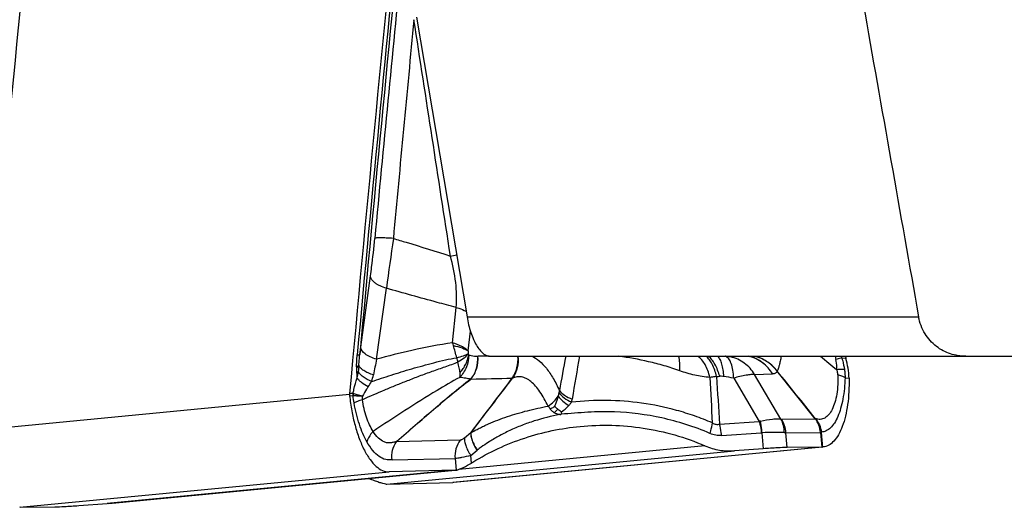
# Model space of a CAD drawing. Units: millimetres. Extents: x 0 to 594, y 0 to 420.
# Drawn here: x 171 to 181, y 114 to 119 of the extents above; entities that cross this region are included whole.
import ezdxf

# ---------------------------------------------------------------- set-up
doc = ezdxf.new("R2010")
doc.units = ezdxf.units.MM
doc.header["$LTSCALE"] = 32.67
doc.layers.add('607088417-000_CL', color=7, linetype='CONTINUOUS')
doc.layers.add('607095668-000_CL', color=7, linetype='CONTINUOUS')

msp = doc.modelspace()

# ---------------------------------------------------------------- linework, layer by layer
at = {"layer": '607088417-000_CL', "color": 7, "linetype": 'CONTINUOUS'}
for p, q in [((174.2977, 115.6776), (174.3946, 116.3848)), ((179.1134, 115.587), (179.1188, 115.5664)), ((178.8128, 114.9668), (178.4349, 115.4394)), ((178.8791, 114.685), (175.2225, 114.3343)), ((178.2962, 114.6684), (178.0121, 114.6484)), ((178.879, 114.6856), (178.5348, 114.6813)), ((178.892, 114.6862), (178.8869, 114.6859)), ((175.3908, 114.6023), (175.4531, 114.6531)), ((171.796, 114.1254), (175.235, 114.4553)), ((175.235, 114.4555), (174.5789, 114.4388)), ((174.557, 114.317), (175.2131, 114.3337)), ((175.2226, 114.3343), (175.2131, 114.3337)), ((170.913, 114.0868), (171.2572, 114.0912)), ((171.4958, 114.1041), (171.7799, 114.1241)), ((171.7963, 114.1255), (171.7799, 114.1241))]:
    msp.add_line(p, q, dxfattribs=at)
at = {"layer": '607088417-000_CL', "color": 9, "linetype": 'CONTINUOUS'}
for p, q in [((174.4539, 115.557), (174.5522, 116.2631)), ((175.2104, 115.7208), (175.245, 116.0728)), ((175.3638, 115.6396), (175.3874, 115.8363)), ((174.288, 115.6056), (174.2977, 115.6776)), ((175.5721, 115.588), (175.4628, 115.5879)), ((177.7501, 115.587), (177.7545, 115.5859)), ((178.1588, 115.5852), (177.973, 115.5812)), ((178.1588, 115.5852), (178.1493, 115.587)), ((178.1511, 115.587), (178.1569, 115.5859)), ((179.1188, 115.5664), (179.0783, 115.5696)), ((178.0031, 115.3702), (178.2568, 114.9403)), ((178.2115, 115.406), (178.3897, 115.4119)), ((178.4725, 114.9637), (178.2115, 115.406)), ((179.1094, 115.3738), (179.1493, 115.3693)), ((174.187, 115.2058), (170.5217, 114.8542)), ((174.2207, 115.2167), (174.1874, 115.2158)), ((174.1875, 115.1956), (174.2205, 115.1965)), ((174.2221, 115.1963), (174.2205, 115.1965)), ((174.2207, 115.2167), (174.2232, 115.2159)), ((178.4788, 114.9626), (178.8128, 114.9668)), ((178.814, 114.9656), (178.8129, 114.9667)), ((178.8157, 114.9679), (178.8139, 114.9704)), ((177.8634, 114.9126), (178.2568, 114.9403)), ((175.2864, 114.7541), (174.6534, 114.7367)), ((175.3299, 114.7783), (175.3924, 114.8292)), ((177.8832, 114.8003), (178.2767, 114.828)), ((178.2828, 114.8282), (178.2962, 114.6684)), ((178.5225, 114.8269), (178.8668, 114.8313)), ((178.5348, 114.6813), (178.5225, 114.8269)), ((178.8743, 114.8344), (178.8667, 114.832)), ((178.8746, 114.8314), (178.8668, 114.832)), ((178.8668, 114.8313), (178.8791, 114.6856)), ((178.8842, 114.7182), (178.8746, 114.8314)), ((174.6579, 114.7415), (174.6583, 114.7444)), ((178.8828, 114.6857), (175.2131, 114.3337)), ((177.718, 114.6978), (175.2718, 114.4632)), ((178.8869, 114.6859), (178.8842, 114.7182)), ((174.557, 114.317), (178.0121, 114.6484)), ((174.609, 114.5593), (175.2348, 114.572)), ((175.2348, 114.572), (175.2445, 114.4563)), ((175.3972, 114.5259), (175.3908, 114.6023)), ((170.9092, 114.0868), (174.5789, 114.4388)), ((175.235, 114.4555), (171.7799, 114.1241))]:
    msp.add_line(p, q, dxfattribs=at)
at = {"layer": '607088417-000_CL', "color": 7, "linetype": 'CONTINUOUS'}
for centre, radius, start, end in [((664.209, 70.9024), 492.0211, 174.214548, 174.832706), ((178.0797, 115.291), 1.075, 9.5238, 14.84167), ((-34.612, -56.4869), 273.7667, 38.776912, 38.903169), ((178.4599, 115.3547), 0.6895, 1.21262, 9.53433), ((174.296, 115.206), 0.109, 174.83761, 180.14847), ((174.2908, 115.206), 0.1038, 180.15023, 185.7393), ((176.7512, 115.0404), 0.4615, 181.06982, 183.5822), ((178.8845, 114.9485), 0.074, 162.79443, 165.70696), ((178.8722, 115.2233), 0.5377, 270.72816, 271.1307), ((178.8806, 114.7941), 0.1085, 271.16619, 273.3378), ((174.6065, 114.9268), 0.5998, 247.42167, 248.2769), ((175.2328, 114.539), 0.0836, 271.45967, 277.32488), ((175.2328, 114.5393), 0.0839, 277.32453, 278.0579), ((174.5549, 114.4023), 0.0853, 264.92996, 271.43793), ((170.9198, 113.5491), 0.5377, 90.72816, 91.1307)]:
    msp.add_arc(centre, radius, start, end, dxfattribs=at)
at = {"layer": '607088417-000_CL', "color": 9, "linetype": 'CONTINUOUS'}
for centre, radius, start, end in [((663.9387, 70.9345), 491.7092, 174.214508, 174.788224), ((663.717, 70.9626), 491.4608, 174.214926, 174.788225), ((658.7651, 71.4242), 486.4449, 174.329395, 174.652534), ((767.1854, 62.1789), 595.0719, 174.5274023, 174.7375613), ((303.4621, 98.3955), 130.1423, 171.888967, 172.108802), ((174.8334, 118.4516), 1.9021, 280.77384, 282.63591), ((174.5952, 115.5136), 0.6491, 16.08367, 18.6112), ((174.7268, 115.4264), 0.5459, 10.69429, 15.47378), ((175.4627, 115.5027), 0.0853, 89.98169, 91.95267), ((257.7981, 100.4715), 82.8544, 169.488375, 169.728167), ((235.7023, 105.1533), 60.1427, 170.009637, 170.419928), ((177.8027, 116.556), 0.9712, 266.04688, 267.15545), ((177.8284, 115.4506), 0.1542, 117.71539, 118.63131), ((178.1293, 115.5097), 0.0811, 68.49141, 70.1198), ((178.1908, 115.697), 0.1184, 286.98981, 287.87221), ((178.2013, 115.6625), 0.0823, 288.2777, 293.28542), ((202.1659, 143.9533), 36.7086, 230.60068, 230.93032), ((180.6861, 115.8545), 1.6939, 189.08576, 190.14729), ((180.0584, 115.868), 1.0245, 195.91483, 196.93022), ((178.3947, 115.4659), 0.0482, 326.64436, 327.9189), ((167.767, 115.0416), 6.5042, 2.90913, 3.35392), ((173.7026, 115.5528), 0.7363, 342.81886, 348.19768), ((87.9253, 182.0999), 110.3444, 322.436947, 322.78879), ((173.0016, 246.4938), 131.1546, 271.044967, 271.222987), ((175.6933, 115.4519), 0.1392, 323.26596, 324.16495), ((224.0784, 117.7111), 46.3712, 182.88566, 183.44465), ((177.8067, 116.2367), 0.8504, 271.80913, 273.86789), ((210.1045, 117.1768), 32.3205, 183.17489, 184.0171), ((173.9817, 90.5723), 25.1218, 80.7888, 81.01547), ((173.6438, 115.8017), 0.8936, 324.57361, 328.53789), ((174.3298, 115.2057), 0.1097, 174.2295, 184.79976), ((174.3314, 115.1996), 0.1093, 171.45465, 181.76251), ((175.8936, 115.2969), 0.3822, 343.71346, 349.13984), ((176.0981, 115.213), 0.3045, 344.30131, 350.48402), ((176.0523, 115.3783), 0.4201, 304.4253, 318.3229), ((178.8942, 114.9083), 0.0986, 142.77887, 144.48592), ((178.3294, 114.6618), 0.2878, 101.83153, 104.60515), ((178.2814, 114.7602), 0.068, 88.8615, 93.99208), ((178.7736, 114.8228), 0.1014, 4.84462, 6.58309), ((174.6549, 114.7126), 0.0242, 93.50817, 97.71267), ((175.0892, 115.1016), 0.5776, 309.05052, 309.29467)]:
    msp.add_arc(centre, radius, start, end, dxfattribs=at)
at = {"layer": '607088417-000_CL', "color": 7, "linetype": 'CONTINUOUS'}
msp.add_ellipse((249.8932, 122.1593), major_axis=(24.5069, 195.2731), ratio=0.39707, start_param=-4.65231, end_param=-4.625738, dxfattribs=at)
at = {"layer": '607088417-000_CL', "color": 9, "linetype": 'CONTINUOUS'}
for points in [[(175.1889, 116.5831), (175.0682, 117.3657), (174.9472, 118.1482), (174.8259, 118.9307)], [(174.2628, 115.3717), (174.2667, 115.3931), (174.2704, 115.4145), (174.2733, 115.4361)], [(174.2317, 115.1216), (174.2272, 115.1463), (174.2241, 115.1713), (174.2221, 115.1963)], [(176.1808, 115.0642), (176.1746, 115.0742), (176.1671, 115.0833), (176.1588, 115.0915)], [(176.2743, 115.0073), (176.2557, 115.0101), (176.2374, 115.0166), (176.221, 115.0258)], [(174.6516, 114.7366), (174.6536, 114.7394), (174.6559, 114.742), (174.6583, 114.7444)], [(174.6534, 114.7367), (174.6547, 114.7385), (174.6562, 114.7401), (174.6579, 114.7415)]]:
    msp.add_open_spline(points, degree=3, dxfattribs=at)
for points, knots in [([(174.3946, 116.3848), (174.3987, 116.4141), (174.4149, 116.5385), (174.4284, 116.6632), (174.4373, 116.7587)], [0, 0, 0, 0, 0.235925, 1, 1, 1, 1]), ([(174.6217, 116.7576), (174.5985, 116.7593), (174.565, 116.7614), (174.5226, 116.7631), (174.496, 116.7636), (174.474, 116.7634), (174.4568, 116.7627), (174.4452, 116.7613), (174.439, 116.76), (174.4373, 116.7586)], [0, 0, 0, 0, 0.378069, 0.54346, 0.687892, 0.807957, 0.901051, 0.965163, 1, 1, 1, 1]), ([(174.6217, 116.7576), (174.6645, 116.7448), (174.854, 116.6881), (175.0431, 116.6301), (175.189, 116.583)], [0, 0, 0, 0, 0.225256, 1, 1, 1, 1]), ([(175.245, 116.0728), (175.2534, 116.1544), (175.2476, 116.3277), (175.2127, 116.4965), (175.1889, 116.5831)], [0, 0, 0, 0, 0.47738, 1, 1, 1, 1]), ([(174.5522, 116.2631), (174.5307, 116.2693), (174.4999, 116.2805), (174.4627, 116.3002), (174.4245, 116.3255), (174.3959, 116.3576), (174.3946, 116.3848)], [0, 0, 0, 0, 0.325107, 0.472179, 0.606369, 1, 1, 1, 1]), ([(175.245, 116.0728), (175.1824, 116.0891), (174.9509, 116.1507), (174.7204, 116.2154), (174.5522, 116.2631)], [0, 0, 0, 0, 0.27024, 1, 1, 1, 1]), ([(175.245, 116.0728), (175.2541, 116.0703), (175.2881, 116.0601), (175.3213, 116.0467), (175.3443, 116.0345)], [0, 0, 0, 0, 0.266301, 1, 1, 1, 1]), ([(174.4539, 115.557), (174.4325, 115.5632), (174.4021, 115.5743), (174.3652, 115.5938), (174.3274, 115.619), (174.299, 115.6507), (174.2977, 115.6776)], [0, 0, 0, 0, 0.325345, 0.472413, 0.606555, 1, 1, 1, 1]), ([(175.2104, 115.7208), (175.0751, 115.7005), (174.821, 115.6532), (174.5707, 115.5896), (174.4539, 115.557)], [0, 0, 0, 0, 0.530076, 1, 1, 1, 1]), ([(175.3638, 115.6396), (175.3557, 115.6484), (175.3358, 115.6652), (175.2857, 115.6954), (175.2417, 115.7118), (175.2104, 115.7208)], [0, 0, 0, 0, 0.204504, 0.442098, 1, 1, 1, 1]), ([(175.2189, 115.6935), (175.2481, 115.6876), (175.289, 115.6769), (175.337, 115.6562), (175.3563, 115.6446), (175.3644, 115.6384)], [0, 0, 0, 0, 0.570242, 0.804949, 1, 1, 1, 1]), ([(175.2529, 115.572), (175.2467, 115.5923), (175.2353, 115.6328), (175.2247, 115.6735), (175.2189, 115.6935)], [0, 0, 0, 0, 0.504657, 1, 1, 1, 1]), ([(175.3638, 115.6396), (175.3637, 115.6375), (175.3636, 115.6286), (175.3645, 115.6197), (175.3656, 115.6131)], [0, 0, 0, 0, 0.244643, 1, 1, 1, 1]), ([(174.2575, 115.4735), (174.2566, 115.4943), (174.2573, 115.5366), (174.2604, 115.5787), (174.2623, 115.6)], [0, 0, 0, 0, 0.493106, 1, 1, 1, 1]), ([(174.2623, 115.6), (174.268, 115.6005), (174.2757, 115.6013), (174.2842, 115.6035), (174.2871, 115.6048), (174.288, 115.6056)], [0, 0, 0, 0, 0.650861, 0.862012, 1, 1, 1, 1]), ([(174.279, 115.4975), (174.2793, 115.5066), (174.2813, 115.5427), (174.285, 115.5787), (174.288, 115.6056)], [0, 0, 0, 0, 0.251966, 1, 1, 1, 1]), ([(174.4059, 115.3357), (174.4703, 115.3579), (174.5684, 115.3904), (174.7017, 115.4325), (174.8064, 115.4636), (174.9146, 115.4939), (175.0255, 115.5238), (175.1382, 115.5518), (175.2145, 115.5669), (175.2529, 115.5722)], [0, 0, 0, 0, 0.232087, 0.352375, 0.476432, 0.604236, 0.735239, 0.867955, 1, 1, 1, 1]), ([(174.454, 115.5569), (174.4494, 115.5314), (174.4392, 115.4798), (174.4289, 115.4282), (174.4235, 115.4021)], [0, 0, 0, 0, 0.493442, 1, 1, 1, 1]), ([(175.2529, 115.572), (175.2753, 115.5782), (175.3136, 115.5898), (175.351, 115.6049), (175.3656, 115.6131)], [0, 0, 0, 0, 0.579938, 1, 1, 1, 1]), ([(175.3656, 115.6131), (175.3545, 115.5966), (175.3223, 115.5646), (175.2848, 115.54), (175.2632, 115.5277)], [0, 0, 0, 0, 0.444546, 1, 1, 1, 1]), ([(175.3706, 115.6011), (175.3705, 115.5604), (175.3542, 115.478), (175.309, 115.4073), (175.2808, 115.3775)], [0, 0, 0, 0, 0.49806, 1, 1, 1, 1]), ([(175.2849, 115.426), (175.2965, 115.4386), (175.3174, 115.4654), (175.3432, 115.5088), (175.3612, 115.5544), (175.3677, 115.5858), (175.3706, 115.6011)], [0, 0, 0, 0, 0.260023, 0.514772, 0.762849, 1, 1, 1, 1]), ([(175.3706, 115.6011), (175.3701, 115.602), (175.3681, 115.6059), (175.3666, 115.6099), (175.3656, 115.6131)], [0, 0, 0, 0, 0.230785, 1, 1, 1, 1]), ([(175.3706, 115.6011), (175.3782, 115.5987), (175.4072, 115.5906), (175.4377, 115.5871), (175.4598, 115.5879)], [0, 0, 0, 0, 0.264742, 1, 1, 1, 1]), ([(175.3903, 115.3592), (175.4159, 115.3901), (175.455, 115.464), (175.4633, 115.547), (175.4598, 115.5879)], [0, 0, 0, 0, 0.494327, 1, 1, 1, 1]), ([(175.3935, 115.3611), (175.4188, 115.3919), (175.4574, 115.4652), (175.466, 115.5474), (175.4627, 115.5879)], [0, 0, 0, 0, 0.494848, 1, 1, 1, 1]), ([(175.8009, 115.3692), (175.8235, 115.3996), (175.8572, 115.471), (175.8628, 115.5495), (175.8588, 115.5882)], [0, 0, 0, 0, 0.493561, 1, 1, 1, 1]), ([(175.8588, 115.5882), (175.8636, 115.5496), (175.86, 115.4717), (175.8278, 115.4005), (175.8062, 115.3704)], [0, 0, 0, 0, 0.51152, 1, 1, 1, 1]), ([(175.997, 115.5871), (176.0237, 115.576), (176.0774, 115.5407), (176.1481, 115.4647), (176.2147, 115.3643), (176.2532, 115.2876), (176.2717, 115.246)], [0, 0, 0, 0, 0.193852, 0.424471, 0.694074, 1, 1, 1, 1]), ([(177.4676, 115.4432), (177.4161, 115.4614), (177.313, 115.4941), (177.1114, 115.5467), (176.9597, 115.5743), (176.8603, 115.5871)], [0, 0, 0, 0, 0.261845, 0.518835, 1, 1, 1, 1]), ([(177.4676, 115.4432), (177.4696, 115.4697), (177.4705, 115.5183), (177.4627, 115.5666), (177.4558, 115.5872)], [0, 0, 0, 0, 0.549935, 1, 1, 1, 1]), ([(177.766, 115.3766), (177.7609, 115.3998), (177.7483, 115.4438), (177.7146, 115.5187), (177.6765, 115.5666), (177.6461, 115.5871)], [0, 0, 0, 0, 0.288689, 0.553595, 1, 1, 1, 1]), ([(177.8336, 115.3868), (177.8234, 115.4287), (177.8038, 115.4876), (177.7639, 115.5531), (177.7412, 115.5779), (177.7293, 115.5875)], [0, 0, 0, 0, 0.564828, 0.799926, 1, 1, 1, 1]), ([(177.8641, 115.3883), (177.8526, 115.4294), (177.8312, 115.4871), (177.7899, 115.5515), (177.7666, 115.5762), (177.7545, 115.5859)], [0, 0, 0, 0, 0.559798, 0.796245, 1, 1, 1, 1]), ([(177.905, 115.3859), (177.9039, 115.4082), (177.9002, 115.45), (177.8885, 115.507), (177.8716, 115.553), (177.8553, 115.5779), (177.8461, 115.5872)], [0, 0, 0, 0, 0.314016, 0.588248, 0.816979, 1, 1, 1, 1]), ([(177.973, 115.5812), (177.9663, 115.581), (177.9495, 115.583), (177.9329, 115.5854), (177.9229, 115.587)], [0, 0, 0, 0, 0.399426, 1, 1, 1, 1]), ([(178.0031, 115.3702), (178.002, 115.397), (177.9973, 115.446), (177.9837, 115.5034), (177.9678, 115.5402), (177.9518, 115.5665), (177.9351, 115.5819), (177.9229, 115.587)], [0, 0, 0, 0, 0.334588, 0.614726, 0.732105, 0.834376, 1, 1, 1, 1]), ([(178.2115, 115.406), (178.1851, 115.4495), (178.1158, 115.5265), (178.0215, 115.5701), (177.973, 115.5812)], [0, 0, 0, 0, 0.505763, 1, 1, 1, 1]), ([(178.3897, 115.412), (178.3638, 115.4547), (178.2961, 115.5304), (178.2043, 115.5744), (178.1569, 115.586)], [0, 0, 0, 0, 0.506125, 1, 1, 1, 1]), ([(178.2254, 115.5838), (178.2207, 115.5823), (178.21, 115.5812), (178.1872, 115.5817), (178.1693, 115.584), (178.1571, 115.5859)], [0, 0, 0, 0, 0.215635, 0.461829, 1, 1, 1, 1]), ([(178.3897, 115.4119), (178.3638, 115.4543), (178.2968, 115.5295), (178.2058, 115.5734), (178.1588, 115.5852)], [0, 0, 0, 0, 0.506088, 1, 1, 1, 1]), ([(178.4349, 115.4394), (178.4088, 115.4732), (178.3453, 115.5332), (178.2666, 115.5711), (178.2254, 115.5838)], [0, 0, 0, 0, 0.497835, 1, 1, 1, 1]), ([(178.4355, 115.4403), (178.4092, 115.4737), (178.3464, 115.5338), (178.268, 115.5712), (178.2272, 115.5843)], [0, 0, 0, 0, 0.497717, 1, 1, 1, 1]), ([(178.4748, 115.5871), (178.4719, 115.5709), (178.466, 115.5407), (178.456, 115.4996), (178.4464, 115.4666), (178.4394, 115.4478), (178.4355, 115.4403)], [0, 0, 0, 0, 0.323545, 0.605483, 0.833301, 1, 1, 1, 1]), ([(179.0783, 115.5696), (179.0743, 115.5689), (179.0543, 115.5649), (179.0345, 115.5601), (179.0187, 115.5561)], [0, 0, 0, 0, 0.197842, 1, 1, 1, 1]), ([(179.0297, 115.4535), (179.0294, 115.4621), (179.0274, 115.4965), (179.0232, 115.5307), (179.0187, 115.5561)], [0, 0, 0, 0, 0.251333, 1, 1, 1, 1]), ([(179.0783, 115.5696), (179.081, 115.5603), (179.0911, 115.5233), (179.0987, 115.4855), (179.103, 115.4571)], [0, 0, 0, 0, 0.251982, 1, 1, 1, 1]), ([(174.2575, 115.4735), (174.2598, 115.4754), (174.268, 115.4824), (174.2752, 115.4907), (174.279, 115.4975)], [0, 0, 0, 0, 0.277715, 1, 1, 1, 1]), ([(174.26, 115.4221), (174.2598, 115.4263), (174.2588, 115.4434), (174.258, 115.4605), (174.2575, 115.4735)], [0, 0, 0, 0, 0.243981, 1, 1, 1, 1]), ([(174.26, 115.4221), (174.2613, 115.4233), (174.266, 115.4276), (174.2704, 115.4324), (174.2733, 115.4361)], [0, 0, 0, 0, 0.262875, 1, 1, 1, 1]), ([(174.279, 115.4975), (174.2787, 115.4923), (174.2772, 115.4718), (174.2752, 115.4513), (174.2733, 115.4361)], [0, 0, 0, 0, 0.251642, 1, 1, 1, 1]), ([(174.406, 115.3353), (174.3761, 115.3475), (174.335, 115.3687), (174.2924, 115.4062), (174.278, 115.4261), (174.2733, 115.4361)], [0, 0, 0, 0, 0.57134, 0.805541, 1, 1, 1, 1]), ([(174.4233, 115.4022), (174.4055, 115.4075), (174.3726, 115.4193), (174.3295, 115.4419), (174.2973, 115.4671), (174.2828, 115.4875), (174.279, 115.4975)], [0, 0, 0, 0, 0.313984, 0.589839, 0.818586, 1, 1, 1, 1]), ([(175.2632, 115.5277), (175.2208, 115.5104), (175.1345, 115.48), (175.0059, 115.4358), (174.8808, 115.3897), (174.7605, 115.3428), (174.6447, 115.2968), (174.4962, 115.235), (174.3865, 115.1879), (174.314, 115.1559)], [0, 0, 0, 0, 0.134817, 0.269, 0.400137, 0.52688, 0.648837, 0.76683, 1, 1, 1, 1]), ([(175.2849, 115.426), (175.2826, 115.4414), (175.2747, 115.4752), (175.2671, 115.509), (175.2632, 115.5277)], [0, 0, 0, 0, 0.448637, 1, 1, 1, 1]), ([(177.766, 115.3766), (177.7155, 115.3799), (177.6141, 115.3965), (177.5161, 115.426), (177.4676, 115.4432)], [0, 0, 0, 0, 0.495553, 1, 1, 1, 1]), ([(178.4349, 115.4394), (178.4331, 115.4349), (178.4284, 115.4266), (178.4137, 115.4144), (178.3991, 115.4119), (178.3897, 115.4119)], [0, 0, 0, 0, 0.258272, 0.496425, 1, 1, 1, 1]), ([(179.103, 115.4571), (179.0925, 115.4573), (179.068, 115.4565), (179.0436, 115.4547), (179.0297, 115.4535)], [0, 0, 0, 0, 0.429924, 1, 1, 1, 1]), ([(179.0373, 115.4027), (179.0371, 115.4069), (179.0359, 115.424), (179.0329, 115.441), (179.0297, 115.4535)], [0, 0, 0, 0, 0.245565, 1, 1, 1, 1]), ([(179.103, 115.4571), (179.1041, 115.4502), (179.1078, 115.4226), (179.1095, 115.3947), (179.1094, 115.3738)], [0, 0, 0, 0, 0.251236, 1, 1, 1, 1]), ([(174.2207, 115.2167), (174.2235, 115.2305), (174.2352, 115.2828), (174.2503, 115.3343), (174.2628, 115.3717)], [0, 0, 0, 0, 0.263325, 1, 1, 1, 1]), ([(174.372, 115.2837), (174.3485, 115.296), (174.3162, 115.3159), (174.2811, 115.3475), (174.2679, 115.3637), (174.2628, 115.3717)], [0, 0, 0, 0, 0.561243, 0.79795, 1, 1, 1, 1]), ([(175.2809, 115.3775), (175.205, 115.3352), (174.9124, 115.1651), (174.6295, 114.9791), (174.4199, 114.84)], [0, 0, 0, 0, 0.256538, 1, 1, 1, 1]), ([(175.3903, 115.359), (175.2642, 115.2612), (175.0185, 115.057), (174.7782, 114.8467), (174.6579, 114.7415)], [0, 0, 0, 0, 0.499736, 1, 1, 1, 1]), ([(174.6583, 114.7444), (174.7785, 114.8493), (175.0185, 115.059), (175.2643, 115.2621), (175.3903, 115.3592)], [0, 0, 0, 0, 0.500676, 1, 1, 1, 1]), ([(175.3903, 115.3592), (175.3743, 115.3633), (175.3377, 115.3692), (175.301, 115.3744), (175.2808, 115.3775)], [0, 0, 0, 0, 0.447891, 1, 1, 1, 1]), ([(175.2809, 115.3775), (175.2826, 115.3813), (175.2877, 115.397), (175.2868, 115.4139), (175.2849, 115.426)], [0, 0, 0, 0, 0.256074, 1, 1, 1, 1]), ([(175.3933, 115.3611), (175.393, 115.3614), (175.3914, 115.3606), (175.3908, 115.3597), (175.3903, 115.359)], [0, 0, 0, 0, 0.32335, 1, 1, 1, 1]), ([(175.8, 115.368), (175.7305, 115.277), (175.5941, 115.0976), (175.4589, 114.9175), (175.3924, 114.8289)], [0, 0, 0, 0, 0.508411, 1, 1, 1, 1]), ([(175.8049, 115.3686), (175.8045, 115.3685), (175.8029, 115.3681), (175.8013, 115.368), (175.8, 115.368)], [0, 0, 0, 0, 0.229651, 1, 1, 1, 1]), ([(175.8062, 115.3704), (175.8057, 115.3702), (175.8039, 115.3695), (175.802, 115.3687), (175.8005, 115.3686)], [0, 0, 0, 0, 0.227546, 1, 1, 1, 1]), ([(176.1587, 115.0915), (176.1359, 115.1414), (176.0985, 115.2111), (176.0376, 115.2903), (175.9922, 115.3349), (175.9454, 115.3665), (175.8972, 115.3838), (175.8489, 115.3853), (175.8188, 115.3756), (175.8049, 115.3686)], [0, 0, 0, 0, 0.331199, 0.474305, 0.601409, 0.713348, 0.813005, 0.905999, 1, 1, 1, 1]), ([(177.8336, 115.3868), (177.8278, 115.3857), (177.8054, 115.3818), (177.7828, 115.3784), (177.766, 115.3766)], [0, 0, 0, 0, 0.257876, 1, 1, 1, 1]), ([(177.905, 115.3859), (177.9013, 115.3865), (177.8877, 115.3883), (177.874, 115.389), (177.8641, 115.3883)], [0, 0, 0, 0, 0.273092, 1, 1, 1, 1]), ([(178.2115, 115.406), (178.1993, 115.4065), (178.1709, 115.4049), (178.101, 115.3947), (178.044, 115.381), (178.0031, 115.3702)], [0, 0, 0, 0, 0.17267, 0.401566, 1, 1, 1, 1]), ([(179.0373, 115.4027), (179.0399, 115.3386), (179.0361, 115.2456), (179.011, 115.1312), (178.9851, 115.0622), (178.9521, 115.0083), (178.9117, 114.9714), (178.8631, 114.9562), (178.8309, 114.9623), (178.8157, 114.9679)], [0, 0, 0, 0, 0.343878, 0.49446, 0.626015, 0.73728, 0.830334, 0.913342, 1, 1, 1, 1]), ([(179.1094, 115.3738), (179.1072, 115.3023), (179.0978, 115.1991), (179.0685, 115.0711), (179.041, 114.9915), (179.0075, 114.926), (178.9685, 114.8763), (178.924, 114.8436), (178.8903, 114.835), (178.8743, 114.8345)], [0, 0, 0, 0, 0.340744, 0.491003, 0.625043, 0.741209, 0.839729, 0.923689, 1, 1, 1, 1]), ([(179.1094, 115.3738), (179.0996, 115.3799), (179.0759, 115.3909), (179.0511, 115.3989), (179.0373, 115.4027)], [0, 0, 0, 0, 0.445991, 1, 1, 1, 1]), ([(174.372, 115.2837), (174.3667, 115.2763), (174.3459, 115.2461), (174.3266, 115.2148), (174.3137, 115.1904)], [0, 0, 0, 0, 0.247796, 1, 1, 1, 1]), ([(176.2689, 115.2249), (176.2692, 115.2266), (176.2705, 115.2336), (176.2713, 115.2406), (176.2717, 115.246)], [0, 0, 0, 0, 0.244558, 1, 1, 1, 1]), ([(176.2717, 115.246), (176.2853, 115.2273), (176.3253, 115.1936), (176.372, 115.172), (176.3984, 115.1626)], [0, 0, 0, 0, 0.451441, 1, 1, 1, 1]), ([(174.3137, 115.1904), (174.2959, 115.1905), (174.2653, 115.1913), (174.2348, 115.194), (174.2221, 115.1963)], [0, 0, 0, 0, 0.581629, 1, 1, 1, 1]), ([(174.3137, 115.1904), (174.2961, 115.1944), (174.2656, 115.2018), (174.2356, 115.211), (174.2233, 115.2159)], [0, 0, 0, 0, 0.578218, 1, 1, 1, 1]), ([(174.314, 115.1559), (174.2977, 115.1508), (174.2696, 115.141), (174.2424, 115.1284), (174.2317, 115.1216)], [0, 0, 0, 0, 0.574734, 1, 1, 1, 1]), ([(174.3137, 115.1904), (174.3135, 115.1875), (174.3129, 115.176), (174.3131, 115.1644), (174.314, 115.1559)], [0, 0, 0, 0, 0.255319, 1, 1, 1, 1]), ([(174.4199, 114.84), (174.4068, 114.8608), (174.3828, 114.9069), (174.3428, 115.0113), (174.3232, 115.0967), (174.314, 115.1559)], [0, 0, 0, 0, 0.220075, 0.463717, 1, 1, 1, 1]), ([(176.1588, 115.0915), (176.1795, 115.1054), (176.2168, 115.1349), (176.2481, 115.1711), (176.2604, 115.1897)], [0, 0, 0, 0, 0.527149, 1, 1, 1, 1]), ([(176.2255, 115.0899), (176.2289, 115.0982), (176.2418, 115.131), (176.2534, 115.1644), (176.2604, 115.1897)], [0, 0, 0, 0, 0.253885, 1, 1, 1, 1]), ([(176.2604, 115.1897), (176.2727, 115.172), (176.3056, 115.1381), (176.3443, 115.1115), (176.3661, 115.099)], [0, 0, 0, 0, 0.462427, 1, 1, 1, 1]), ([(176.2689, 115.2249), (176.2821, 115.205), (176.3201, 115.168), (176.3656, 115.1421), (176.3912, 115.1306)], [0, 0, 0, 0, 0.45875, 1, 1, 1, 1]), ([(177.791, 114.9249), (177.7331, 114.95), (177.6161, 114.9956), (177.3834, 115.0691), (176.9779, 115.1527), (176.6222, 115.1569), (176.3912, 115.1306)], [0, 0, 0, 0, 0.132569, 0.263305, 0.512, 1, 1, 1, 1]), ([(174.3593, 114.7375), (174.3445, 114.7637), (174.3171, 114.8207), (174.2697, 114.9477), (174.2446, 115.0505), (174.2317, 115.1216)], [0, 0, 0, 0, 0.222167, 0.46589, 1, 1, 1, 1]), ([(175.3934, 114.8302), (175.3999, 114.8328), (175.4129, 114.8397), (175.433, 114.8501), (175.4541, 114.8611), (175.4831, 114.8761), (175.5202, 114.8945), (175.5809, 114.9226), (175.659, 114.9549), (175.7552, 114.9894), (175.8536, 115.0201), (175.9877, 115.0566), (176.09, 115.0787), (176.1587, 115.0915)], [0, 0, 0, 0, 0.025705, 0.054243, 0.083634, 0.113719, 0.174844, 0.236471, 0.360922, 0.486723, 0.613731, 0.741744, 1, 1, 1, 1]), ([(176.1808, 115.0642), (176.1847, 115.0662), (176.1999, 115.0743), (176.2148, 115.083), (176.2255, 115.0899)], [0, 0, 0, 0, 0.257981, 1, 1, 1, 1]), ([(176.221, 115.0258), (176.2129, 115.0306), (176.1976, 115.0416), (176.1856, 115.0563), (176.1808, 115.0642)], [0, 0, 0, 0, 0.502843, 1, 1, 1, 1]), ([(176.221, 115.0258), (176.224, 115.0288), (176.2358, 115.0408), (176.2471, 115.0532), (176.2552, 115.0626)], [0, 0, 0, 0, 0.25681, 1, 1, 1, 1]), ([(176.3912, 115.1306), (176.3893, 115.1279), (176.3814, 115.117), (176.3729, 115.1066), (176.3661, 115.099)], [0, 0, 0, 0, 0.241681, 1, 1, 1, 1]), ([(176.2763, 115.0076), (176.1904, 114.9916), (176.0624, 114.9601), (175.8974, 114.9018), (175.7777, 114.8507), (175.6668, 114.7939), (175.5728, 114.7377), (175.5036, 114.6916), (175.4676, 114.6649), (175.455, 114.6546)], [0, 0, 0, 0, 0.290875, 0.436823, 0.581809, 0.723416, 0.850986, 0.946031, 1, 1, 1, 1]), ([(176.8178, 115.0343), (176.7738, 115.0357), (176.6857, 115.0371), (176.5537, 115.0318), (176.4221, 115.0211), (176.3344, 115.0148), (176.2905, 115.0116)], [0, 0, 0, 0, 0.250318, 0.50031, 0.750157, 1, 1, 1, 1]), ([(177.7675, 114.8205), (177.6893, 114.8544), (177.5322, 114.9131), (177.2171, 114.9985), (176.9764, 115.0286), (176.8178, 115.0343)], [0, 0, 0, 0, 0.26136, 0.513365, 1, 1, 1, 1]), ([(178.2703, 114.9435), (178.3097, 114.9518), (178.3646, 114.9623), (178.4325, 114.9673), (178.4605, 114.9659), (178.4725, 114.9637)], [0, 0, 0, 0, 0.591203, 0.820076, 1, 1, 1, 1]), ([(178.4725, 114.9637), (178.4731, 114.9635), (178.4751, 114.9629), (178.4773, 114.9626), (178.4788, 114.9626)], [0, 0, 0, 0, 0.27736, 1, 1, 1, 1]), ([(178.5068, 114.8279), (178.5064, 114.8517), (178.5003, 114.8988), (178.4834, 114.9432), (178.4725, 114.9637)], [0, 0, 0, 0, 0.506243, 1, 1, 1, 1]), ([(178.5225, 114.8269), (178.5205, 114.8509), (178.5111, 114.8982), (178.4911, 114.9422), (178.4788, 114.9626)], [0, 0, 0, 0, 0.502131, 1, 1, 1, 1]), ([(178.8669, 114.8313), (178.8637, 114.8554), (178.8544, 114.8911), (178.835, 114.9358), (178.8215, 114.9562), (178.814, 114.9656)], [0, 0, 0, 0, 0.500638, 0.751999, 1, 1, 1, 1]), ([(178.8157, 114.9679), (178.8238, 114.9592), (178.8387, 114.9397), (178.8608, 114.8956), (178.8708, 114.8591), (178.8743, 114.8344)], [0, 0, 0, 0, 0.241855, 0.494428, 1, 1, 1, 1]), ([(177.7675, 114.8205), (177.7703, 114.8294), (177.7805, 114.8637), (177.7879, 114.8988), (177.791, 114.9249)], [0, 0, 0, 0, 0.262859, 1, 1, 1, 1]), ([(177.791, 114.9249), (177.8021, 114.9188), (177.8259, 114.9098), (177.8514, 114.9103), (177.8634, 114.9126)], [0, 0, 0, 0, 0.510933, 1, 1, 1, 1]), ([(177.8832, 114.8003), (177.8824, 114.81), (177.8784, 114.8479), (177.871, 114.8854), (177.8634, 114.9126)], [0, 0, 0, 0, 0.255728, 1, 1, 1, 1]), ([(178.2568, 114.9403), (178.2593, 114.9314), (178.2686, 114.8945), (178.2743, 114.8567), (178.2767, 114.828)], [0, 0, 0, 0, 0.242717, 1, 1, 1, 1]), ([(178.2828, 114.8282), (178.2826, 114.8381), (178.2812, 114.8768), (178.2763, 114.9154), (178.2703, 114.9435)], [0, 0, 0, 0, 0.257308, 1, 1, 1, 1]), ([(174.4199, 114.84), (174.4125, 114.8322), (174.3867, 114.8018), (174.3669, 114.7656), (174.3593, 114.7375)], [0, 0, 0, 0, 0.268527, 1, 1, 1, 1]), ([(174.6583, 114.7444), (174.6478, 114.7399), (174.6266, 114.7321), (174.5941, 114.7254), (174.5615, 114.7261), (174.5182, 114.7379), (174.4662, 114.7748), (174.4348, 114.8161), (174.4199, 114.84)], [0, 0, 0, 0, 0.120346, 0.236302, 0.347604, 0.459189, 0.704151, 1, 1, 1, 1]), ([(175.2864, 114.7541), (175.2672, 114.7288), (175.2382, 114.6697), (175.2321, 114.6043), (175.2348, 114.572)], [0, 0, 0, 0, 0.495079, 1, 1, 1, 1]), ([(175.3299, 114.7783), (175.3222, 114.772), (175.311, 114.7637), (175.2961, 114.7561), (175.2894, 114.7542), (175.2864, 114.7541)], [0, 0, 0, 0, 0.590778, 0.824093, 1, 1, 1, 1]), ([(175.3299, 114.7783), (175.328, 114.7666), (175.3291, 114.7396), (175.3458, 114.6786), (175.3706, 114.6328), (175.3908, 114.6023)], [0, 0, 0, 0, 0.186992, 0.420621, 1, 1, 1, 1]), ([(175.3924, 114.8292), (175.3905, 114.8176), (175.3917, 114.7906), (175.4082, 114.7294), (175.433, 114.6836), (175.4531, 114.6531)], [0, 0, 0, 0, 0.187092, 0.420778, 1, 1, 1, 1]), ([(175.3935, 114.8303), (175.3916, 114.8187), (175.3929, 114.7917), (175.4046, 114.7493), (175.4255, 114.7023), (175.4443, 114.6707), (175.4549, 114.6546)], [0, 0, 0, 0, 0.186271, 0.419361, 0.694503, 1, 1, 1, 1]), ([(175.394, 114.8309), (175.394, 114.8305), (175.3932, 114.83), (175.3927, 114.8294), (175.3924, 114.829)], [0, 0, 0, 0, 0.473646, 1, 1, 1, 1]), ([(177.8832, 114.8003), (177.8637, 114.799), (177.8239, 114.801), (177.7857, 114.8126), (177.7675, 114.8205)], [0, 0, 0, 0, 0.496253, 1, 1, 1, 1]), ([(178.5068, 114.8279), (178.4934, 114.8295), (178.4627, 114.8313), (178.388, 114.8319), (178.3268, 114.8297), (178.2828, 114.8282)], [0, 0, 0, 0, 0.180811, 0.410994, 1, 1, 1, 1]), ([(178.5225, 114.8269), (178.5213, 114.8269), (178.5161, 114.827), (178.5108, 114.8274), (178.5068, 114.8279)], [0, 0, 0, 0, 0.230158, 1, 1, 1, 1]), ([(174.609, 114.5593), (174.5883, 114.5554), (174.5418, 114.5572), (174.4745, 114.591), (174.4116, 114.6532), (174.3764, 114.7069), (174.3593, 114.7375)], [0, 0, 0, 0, 0.19446, 0.412418, 0.677628, 1, 1, 1, 1]), ([(174.609, 114.5595), (174.6047, 114.5904), (174.6075, 114.6538), (174.6338, 114.7117), (174.6516, 114.7366)], [0, 0, 0, 0, 0.50443, 1, 1, 1, 1]), ([(174.6091, 114.5592), (174.6049, 114.5902), (174.6084, 114.6539), (174.6353, 114.7118), (174.6534, 114.7367)], [0, 0, 0, 0, 0.503945, 1, 1, 1, 1]), ([(175.3908, 114.6023), (175.3609, 114.5941), (175.3187, 114.5835), (175.2664, 114.5745), (175.2444, 114.5722), (175.2348, 114.572)], [0, 0, 0, 0, 0.584818, 0.818273, 1, 1, 1, 1])]:
    msp.add_open_spline(points, degree=3, knots=knots, dxfattribs=at)
at = {"layer": '607088417-000_CL', "color": 7, "linetype": 'CONTINUOUS'}
for points, knots in [([(179.1493, 115.3693), (179.1502, 115.3244), (179.1489, 115.2369), (179.1372, 115.1106), (179.116, 114.9953), (179.0862, 114.8942), (179.0483, 114.8102), (179.0033, 114.7454), (178.9514, 114.7015), (178.9111, 114.6881), (178.892, 114.6862)], [0, 0, 0, 0, 0.172889, 0.336941, 0.488334, 0.624069, 0.742032, 0.841929, 0.925869, 1, 1, 1, 1]), ([(174.1875, 115.1956), (174.1926, 115.1452), (174.2064, 115.0462), (174.238, 114.9037), (174.2793, 114.773), (174.3288, 114.6589), (174.3846, 114.565), (174.4453, 114.4944), (174.5098, 114.4491), (174.5573, 114.4382), (174.5789, 114.4388)], [0, 0, 0, 0, 0.168136, 0.330922, 0.483502, 0.621774, 0.742583, 0.844413, 0.928408, 1, 1, 1, 1]), ([(176.2255, 115.0899), (176.2276, 115.0874), (176.2365, 115.0773), (176.2467, 115.0683), (176.2552, 115.0626)], [0, 0, 0, 0, 0.243935, 1, 1, 1, 1]), ([(176.2552, 115.0626), (176.2616, 115.0585), (176.2714, 115.052), (176.2839, 115.0431), (176.2897, 115.0359), (176.2898, 115.0318)], [0, 0, 0, 0, 0.484395, 0.737939, 1, 1, 1, 1]), ([(176.2763, 115.0077), (176.2775, 115.008), (176.2799, 115.0085), (176.2829, 115.0094), (176.2853, 115.01), (176.287, 115.0098), (176.2878, 115.0108), (176.2888, 115.0109), (176.2898, 115.011), (176.2902, 115.0114), (176.2905, 115.0116)], [0, 0, 0, 0, 0.249383, 0.49971, 0.623743, 0.748173, 0.813211, 0.873661, 0.935557, 1, 1, 1, 1]), ([(175.4125, 114.5355), (175.5732, 114.6352), (175.9186, 114.7952), (176.2907, 114.8725), (176.4773, 114.8904)], [0, 0, 0, 0, 0.50222, 1, 1, 1, 1]), ([(176.4773, 114.8904), (176.6857, 114.9104), (177.1122, 114.8991), (177.5231, 114.7824), (177.718, 114.6978)], [0, 0, 0, 0, 0.496362, 1, 1, 1, 1]), ([(177.718, 114.6978), (177.7643, 114.6777), (177.8615, 114.6494), (177.9625, 114.6449), (178.0121, 114.6484)], [0, 0, 0, 0, 0.50358, 1, 1, 1, 1]), ([(178.5348, 114.6813), (178.5034, 114.6809), (178.4238, 114.6769), (178.3444, 114.6718), (178.2962, 114.6684)], [0, 0, 0, 0, 0.393694, 1, 1, 1, 1]), ([(175.2446, 114.4557), (175.2454, 114.4559), (175.249, 114.4564), (175.2525, 114.4572), (175.2551, 114.4579)], [0, 0, 0, 0, 0.235732, 1, 1, 1, 1]), ([(175.2551, 114.4579), (175.2648, 114.4603), (175.286, 114.468), (175.3338, 114.4902), (175.371, 114.5112), (175.3972, 114.5263)], [0, 0, 0, 0, 0.190107, 0.425819, 1, 1, 1, 1]), ([(175.3972, 114.5259), (175.3985, 114.5267), (175.4006, 114.529), (175.4049, 114.5305), (175.4086, 114.5332), (175.4112, 114.5347), (175.4125, 114.5355)], [0, 0, 0, 0, 0.251777, 0.500305, 0.750481, 1, 1, 1, 1]), ([(174.5474, 114.3173), (174.5372, 114.3182), (174.5142, 114.3232), (174.4765, 114.3348), (174.4323, 114.3508), (174.4009, 114.363), (174.3844, 114.3695)], [0, 0, 0, 0, 0.177797, 0.411346, 0.689353, 1, 1, 1, 1]), ([(171.2572, 114.0912), (171.2886, 114.0915), (171.3682, 114.0956), (171.4476, 114.1007), (171.4958, 114.1041)], [0, 0, 0, 0, 0.393694, 1, 1, 1, 1])]:
    msp.add_open_spline(points, degree=3, knots=knots, dxfattribs=at)
at = {"layer": '607095668-000_CL', "color": 7, "linetype": 'CONTINUOUS'}
for p, q in [((174.8513, 118.9569), (175.3535, 115.9788)), ((175.5844, 115.587), (193.0667, 115.587))]:
    msp.add_line(p, q, dxfattribs=at)
at = {"layer": '607095668-000_CL', "color": 9, "linetype": 'CONTINUOUS'}
msp.add_line((175.3535, 115.9788), (179.8409, 115.9788), dxfattribs=at)
at = {"layer": '607095668-000_CL', "color": 7, "linetype": 'CONTINUOUS'}
msp.add_open_spline([(179.2908, 119.0829), (179.4737, 118.0481), (179.6571, 117.0134), (179.8409, 115.9788)], degree=3, dxfattribs=at)
for points, knots in [([(175.3535, 115.9788), (175.3624, 115.9261), (175.3803, 115.8502), (175.4156, 115.7571), (175.4448, 115.6988), (175.4768, 115.6513), (175.5109, 115.6156), (175.5467, 115.5928), (175.5724, 115.587), (175.5844, 115.587)], [0, 0, 0, 0, 0.33315, 0.483895, 0.619794, 0.738769, 0.84017, 0.925588, 1, 1, 1, 1]), ([(180.3091, 115.587), (180.2577, 115.587), (180.1528, 115.6035), (180.0087, 115.6798), (179.8934, 115.808), (179.8514, 115.9197), (179.8409, 115.9788)], [0, 0, 0, 0, 0.233296, 0.472975, 0.727163, 1, 1, 1, 1])]:
    msp.add_open_spline(points, degree=3, knots=knots, dxfattribs=at)

doc.saveas('drawing.dxf')
